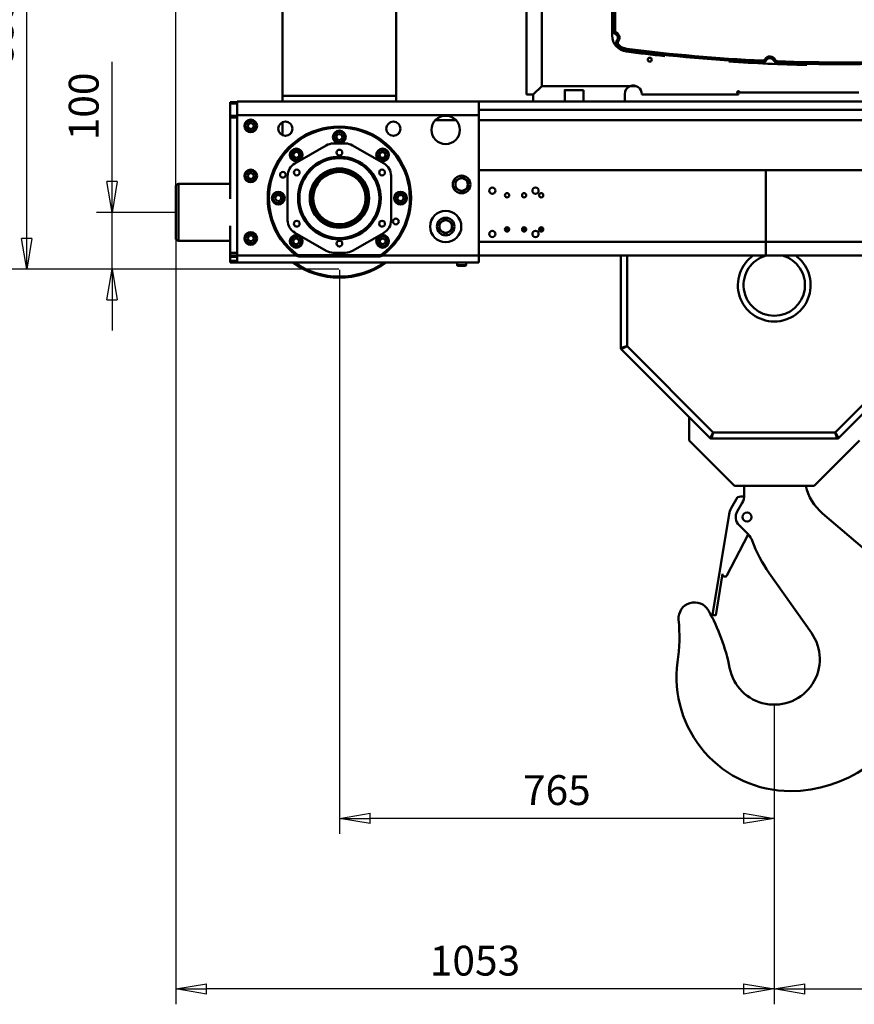
# Model space of a CAD drawing. Units: millimetres. Extents: x 0 to 8910, y 0 to 6300.
# Drawn here: x 5974 to 7442, y 3358 to 5089 of the extents above; entities that cross this region are included whole.
import ezdxf

# ---------------------------------------------------------------- set-up
doc = ezdxf.new("R2010")
doc.units = ezdxf.units.MM
doc.header["$MEASUREMENT"] = 0
doc.layers.add('(1) Shape lines', color=7, linetype='Continuous', lineweight=35, true_color=0x000000)
doc.layers.add('(6) Dimensions', color=7, linetype='Continuous', lineweight=35, true_color=0x000000)
doc.styles.add('Arial', font='arial.ttf')
doc.styles.add('Microsoft YaHei', font='arial.ttf')
doc.dimstyles.new('Vertex Style', dxfattribs={"dimscale": 15, "dimtxt": 0.18, "dimasz": 3.6, "dimexe": 1.8, "dimexo": 0.0625, "dimgap": 1.7, "dimtad": 1, "dimdec": 1, "dimdsep": 46, "dimtxsty": 'Arial', "dimblk1": 'CLOSED', "dimblk2": 'CLOSED', "dimsah": 1, "dimcen": 0.09, "dimdle": 1.8, "dimadec": 1, "dimazin": 2, "dimtfac": 0.65, "dimtdec": 4, "dimtmove": 0, "dimatfit": 3, "dimfxl": 1, "dimtolj": 1, "dimtzin": 0, "dimlwe": 25, "dimarcsym": 0})

# ---------------------------------------------------------------- blocks, each defined once
blk = doc.blocks.new('_Closed')
at = {"color": 0, "linetype": 'ByBlock', "lineweight": -2}
for p, q in [((-1, 0.166667), (0, 0)), ((-1, 0.166667), (-1, -0.166667)), ((0, 0), (-1, -0.166667)), ((0, 0), (-1, 0))]:
    blk.add_line(p, q, dxfattribs=at)
blk = doc.blocks.new('*D6')
at = {"layer": '(6) Dimensions', "color": 9, "lineweight": 25}
for p, q in [((7320.0625, 5485.5), (5959, 5485.5)), ((5986, 4704.5), (5986, 5431.5)), ((6535.0625, 4650.5), (5959, 4650.5))]:
    blk.add_line(p, q, dxfattribs=at)
at = {"layer": 'Defpoints', "color": 0}
for p in [(5986, 5485.5), (7321, 5485.5), (6536, 4650.5)]:
    blk.add_point(p, dxfattribs=at)
at = {"layer": '(6) Dimensions', "color": 9, "lineweight": 25, "xscale": 53.99999999973, "yscale": 53.99999999973, "zscale": 53.99999999973}
for p, rotation in [((5986, 5485.5), 90), ((5986, 4650.5), 270)]:
    blk.add_blockref('_Closed', p, dxfattribs=dict(at, rotation=rotation))
at = {"layer": '(6) Dimensions', "color": 7, "lineweight": 35, "insert": (5936.23, 5068), "char_height": 52.5, "attachment_point": 5, "rotation": 90, "style": 'Microsoft YaHei'}
blk.add_mtext('\\A1;835', dxfattribs=at)
blk = doc.blocks.new('*D7')
at = {"layer": '(6) Dimensions', "color": 9, "lineweight": 25}
for p, q in [((6136, 4750.5), (6136, 5015.16)), ((6136, 4804.5), (6136, 4858.5)), ((6247.0625, 4750.5), (6109, 4750.5)), ((6136, 4650.5), (6136, 4750.5)), ((6535.0625, 4650.5), (6109, 4650.5)), ((6136, 4596.5), (6136, 4542.5))]:
    blk.add_line(p, q, dxfattribs=at)
at = {"layer": 'Defpoints', "color": 0}
for p in [(6136, 4750.5), (6248, 4750.5), (6536, 4650.5)]:
    blk.add_point(p, dxfattribs=at)
at = {"layer": '(6) Dimensions', "color": 9, "lineweight": 25, "xscale": 53.99999999973, "yscale": 53.99999999973, "zscale": 53.99999999973}
for p, rotation in [((6136, 4750.5), 270), ((6136, 4650.5), 90)]:
    blk.add_blockref('_Closed', p, dxfattribs=dict(at, rotation=rotation))
at = {"layer": '(6) Dimensions', "color": 7, "lineweight": 35, "insert": (6086.23, 4936.83), "char_height": 52.5, "attachment_point": 5, "rotation": 90, "style": 'Microsoft YaHei'}
blk.add_mtext('\\A1;100', dxfattribs=at)
blk = doc.blocks.new('*D8')
at = {"layer": '(6) Dimensions', "color": 9, "lineweight": 25}
for p, q in [((6536, 4649.5625), (6536, 3657.5)), ((7301, 3883.5625), (7301, 3657.5)), ((7247, 3684.5), (6590, 3684.5))]:
    blk.add_line(p, q, dxfattribs=at)
at = {"layer": 'Defpoints', "color": 0}
for p in [(6536, 4650.5), (7301, 3884.5), (6536, 3684.5)]:
    blk.add_point(p, dxfattribs=at)
at = {"layer": '(6) Dimensions', "color": 9, "lineweight": 25, "xscale": 53.99999999973, "yscale": 53.99999999973, "zscale": 53.99999999973, "rotation": 180}
blk.add_blockref('_Closed', (6536, 3684.5), dxfattribs=at)
at = {"layer": '(6) Dimensions', "color": 9, "lineweight": 25, "xscale": 53.99999999973, "yscale": 53.99999999973, "zscale": 53.99999999973}
blk.add_blockref('_Closed', (7301, 3684.5), dxfattribs=at)
at = {"layer": '(6) Dimensions', "color": 7, "lineweight": 35, "insert": (6918.5, 3734.27), "char_height": 52.5, "attachment_point": 5, "style": 'Microsoft YaHei'}
blk.add_mtext('\\A1;765', dxfattribs=at)
blk = doc.blocks.new('*D9')
at = {"layer": '(6) Dimensions', "color": 9, "lineweight": 25}
for p, q in [((8328, 4749.5625), (8328, 3357.5)), ((7301, 3883.5625), (7301, 3357.5)), ((7355, 3384.5), (8274, 3384.5))]:
    blk.add_line(p, q, dxfattribs=at)
at = {"layer": 'Defpoints', "color": 0}
for p in [(8328, 4750.5), (7301, 3884.5), (8328, 3384.5)]:
    blk.add_point(p, dxfattribs=at)
at = {"layer": '(6) Dimensions', "color": 9, "lineweight": 25, "xscale": 53.99999999973, "yscale": 53.99999999973, "zscale": 53.99999999973, "rotation": 180}
blk.add_blockref('_Closed', (7301, 3384.5), dxfattribs=at)
at = {"layer": '(6) Dimensions', "color": 9, "lineweight": 25, "xscale": 53.99999999973, "yscale": 53.99999999973, "zscale": 53.99999999973}
blk.add_blockref('_Closed', (8328, 3384.5), dxfattribs=at)
at = {"layer": '(6) Dimensions', "color": 7, "lineweight": 35, "insert": (7814.5, 3434.27), "char_height": 52.5, "attachment_point": 5, "style": 'Microsoft YaHei'}
blk.add_mtext('\\A1;1027', dxfattribs=at)
blk = doc.blocks.new('*D10')
at = {"layer": '(6) Dimensions', "color": 9, "lineweight": 25}
for p, q in [((6248, 4749.5625), (6248, 3357.5)), ((7301, 3883.5625), (7301, 3357.5)), ((7247, 3384.5), (6302, 3384.5))]:
    blk.add_line(p, q, dxfattribs=at)
at = {"layer": 'Defpoints', "color": 0}
for p in [(6248, 4750.5), (7301, 3884.5), (6248, 3384.5)]:
    blk.add_point(p, dxfattribs=at)
at = {"layer": '(6) Dimensions', "color": 9, "lineweight": 25, "xscale": 53.99999999973, "yscale": 53.99999999973, "zscale": 53.99999999973, "rotation": 180}
blk.add_blockref('_Closed', (6248, 3384.5), dxfattribs=at)
at = {"layer": '(6) Dimensions', "color": 9, "lineweight": 25, "xscale": 53.99999999973, "yscale": 53.99999999973, "zscale": 53.99999999973}
blk.add_blockref('_Closed', (7301, 3384.5), dxfattribs=at)
at = {"layer": '(6) Dimensions', "color": 7, "lineweight": 35, "insert": (6774.5, 3434.27), "char_height": 52.5, "attachment_point": 5, "style": 'Microsoft YaHei'}
blk.add_mtext('\\A1;1053', dxfattribs=at)
blk = doc.blocks.new('*D11')
at = {"layer": '(6) Dimensions', "color": 9, "lineweight": 25}
for p, q in [((6248, 4751.4375), (6248, 5627.5)), ((8328, 4751.4375), (8328, 5627.5)), ((8274, 5600.5), (6302, 5600.5))]:
    blk.add_line(p, q, dxfattribs=at)
at = {"layer": 'Defpoints', "color": 0}
for p in [(6248, 5600.5), (6248, 4750.5), (8328, 4750.5)]:
    blk.add_point(p, dxfattribs=at)
at = {"layer": '(6) Dimensions', "color": 9, "lineweight": 25, "xscale": 53.99999999973, "yscale": 53.99999999973, "zscale": 53.99999999973, "rotation": 180}
blk.add_blockref('_Closed', (6248, 5600.5), dxfattribs=at)
at = {"layer": '(6) Dimensions', "color": 9, "lineweight": 25, "xscale": 53.99999999973, "yscale": 53.99999999973, "zscale": 53.99999999973}
blk.add_blockref('_Closed', (8328, 5600.5), dxfattribs=at)
at = {"layer": '(6) Dimensions', "color": 7, "lineweight": 35, "insert": (7288, 5650.27), "char_height": 52.5, "attachment_point": 5, "style": 'Microsoft YaHei'}
blk.add_mtext('\\A1;2080', dxfattribs=at)
blk = doc.blocks.new('Crane_3D_3_7c23a85e-5683-4fc5-915a-802110bb2ab4')
at = {"layer": '(1) Shape lines', "color": 7, "lineweight": 50, "ltscale": 45}
for p, q in [((-421, 307.5), (-421, 827.5)), ((-394, 812.5), (-394, 322.5)), ((-270, 411.3), (-270, 723.7)), ((-268, 714.7), (-268, 420.3)), ((-265, 420.3), (-265, 714.7)), ((-850, 305.5), (-850, 485.5)), ((-650, 485.5), (-650, 305.5)), ((-268, 420.3), (-265, 420.3)), ((-264.2, 414.1), (-262.9, 416.8)), ((-261.8, 402.9), (-259.4, 401.1)), ((-261.5, 394), (-259.3, 396)), ((-244.9, 385.2), (-244.6, 388.1)), ((-5.6, 364.4), (-5.4, 367.3)), ((0.8, 367.8), (-1.8, 369.3)), ((0.8, 367.8), (0.8, 367.8)), ((14.1, 367.3), (16.8, 368.5)), ((20.1, 363.3), (20.3, 366.3)), ((-409, 307.5), (-394, 322.5)), ((-394, 322.5), (-238.4, 322.5)), ((-353.5, 295.5), (-353.5, 315.5)), ((-353.5, 295.5), (-353.5, 315.5)), ((-320.6, 315.5), (-320.6, 315.5)), ((-320.5, 315.5), (-320.5, 295.5)), ((-320.5, 315.5), (-320.5, 295.5)), ((-238.1, 322.5), (-227.9, 322.5)), ((-942, 292), (-942, 294.5)), ((-930, 294.5), (-942, 294.5)), ((-930, 295.5), (-930, 271.5)), ((-930, 295.5), (-850, 295.5)), ((-850, 295.5), (-850, 305.5)), ((-650, 305.5), (-850, 305.5)), ((-650, 295.5), (-850, 295.5)), ((-650, 305.5), (-650, 295.5)), ((-650, 295.5), (-505, 295.5)), ((-505, 271.5), (-505, 295.5)), ((-505, 295.5), (-409, 295.5)), ((-409, 307.5), (-421, 307.5)), ((-409, 295.5), (-409, 307.5)), ((-353.4, 295.5), (-409, 295.5)), ((-320.6, 295.5), (-320.6, 295.5)), ((-248, 295.5), (-320.6, 295.5)), ((-248, 308.5), (-248, 295.5)), ((-248, 295.5), (205, 295.5)), ((-218, 308.5), (-218, 307.5)), ((-218, 307.5), (-48, 307.5)), ((-48, 309.5), (-48, 307.5)), ((164, 311.5), (-46, 311.5)), ((-942, 292), (-942, 270)), ((-930, 292), (-942, 292)), ((-505, 280.5), (505, 280.5)), ((-942, 270), (-942, 267.5)), ((-930, 270), (-942, 270)), ((-942, 267.5), (-942, 124.1)), ((-930, 267.5), (-942, 267.5)), ((-930, 271.5), (-930, 24.5)), ((-930, 271.5), (-505, 271.5)), ((-581.2, 262.5), (-544.8, 262.5)), ((-505, 24.5), (-505, 271.5)), ((-505, 262.5), (505, 262.5)), ((-911.8, 252.5), (-908.9, 257.5)), ((-908.9, 247.5), (-911.8, 252.5)), ((-908.9, 257.5), (-903.1, 257.5)), ((-903.1, 247.5), (-908.9, 247.5)), ((-903.1, 257.5), (-900.2, 252.5)), ((-900.2, 252.5), (-903.1, 247.5)), ((-850, 258.8), (-850, 236.2)), ((-755.6, 234.5), (-751.5, 238.6)), ((-754.1, 228.9), (-755.6, 234.5)), ((-748.5, 227.4), (-754.1, 228.9)), ((-751.5, 238.6), (-745.9, 237.1)), ((-744.4, 231.5), (-748.5, 227.4)), ((-745.9, 237.1), (-744.4, 231.5)), ((-773.3, 218.2), (-828.5, 186.3)), ((-739.2, 221.5), (-760.8, 221.5)), ((-671.5, 186.3), (-726.7, 218.2)), ((-831, 204.4), (-826, 207.3)), ((-831, 198.6), (-831, 204.4)), ((-826, 195.7), (-831, 198.6)), ((-826, 207.3), (-821, 204.4)), ((-821, 198.6), (-826, 195.7)), ((-821, 204.4), (-821, 198.6)), ((-679.8, 201.5), (-676.9, 206.5)), ((-676.9, 196.5), (-679.8, 201.5)), ((-676.9, 206.5), (-671.1, 206.5)), ((-671.1, 196.5), (-676.9, 196.5)), ((-671.1, 206.5), (-668.2, 201.5)), ((-668.2, 201.5), (-671.1, 196.5)), ((0, 174.5), (-505, 174.5)), ((0, 48.5), (0, 174.5)), ((0, 174.5), (0, 48.5)), ((0, 174.5), (505, 174.5)), ((-911.8, 164.5), (-908.9, 169.5)), ((-908.9, 159.5), (-911.8, 164.5)), ((-908.9, 169.5), (-903.1, 169.5)), ((-903.1, 159.5), (-908.9, 159.5)), ((-903.1, 169.5), (-900.2, 164.5)), ((-900.2, 164.5), (-903.1, 159.5)), ((-841, 164.6), (-841, 86.4)), ((-659, 86.4), (-659, 164.6)), ((-1038, 55.5), (-1038, 145.5)), ((-1038, 145.5), (-1038, 145.5)), ((-1033, 150.5), (-942, 150.5)), ((-1033, 150.5), (-942, 150.5)), ((-863.1, 124), (-861.6, 129.6)), ((-859, 119.9), (-863.1, 124)), ((-861.6, 129.6), (-856, 131.1)), ((-853.4, 121.4), (-859, 119.9)), ((-856, 131.1), (-851.9, 127)), ((-851.9, 127), (-853.4, 121.4)), ((-648.1, 124), (-646.6, 129.6)), ((-644, 119.9), (-648.1, 124)), ((-646.6, 129.6), (-641, 131.1)), ((-638.4, 121.4), (-644, 119.9)), ((-641, 131.1), (-636.9, 127)), ((-636.9, 127), (-638.4, 121.4)), ((-942, 76.8), (-942, 29.5)), ((-458.7, 70.5), (-451.2, 70.5)), ((-428.7, 70.5), (-421.2, 70.5)), ((-398.7, 70.5), (-391.2, 70.5)), ((-1038, 55.5), (-1038, 55.5)), ((-911.8, 54.5), (-908.9, 59.5)), ((-908.9, 49.5), (-911.8, 54.5)), ((-908.9, 59.5), (-903.1, 59.5)), ((-903.1, 59.5), (-900.2, 54.5)), ((-900.2, 54.5), (-903.1, 49.5)), ((-831.8, 49.5), (-828.9, 54.5)), ((-828.9, 54.5), (-823.1, 54.5)), ((-828.5, 64.7), (-773.3, 32.8)), ((-823.1, 54.5), (-820.2, 49.5)), ((-726.7, 32.8), (-671.5, 64.7)), ((-679, 52.4), (-674, 55.3)), ((-679, 46.6), (-679, 52.4)), ((-674, 55.3), (-669, 52.4)), ((-669, 52.4), (-669, 46.6)), ((-942, 50.5), (-1033, 50.5)), ((-942, 50.5), (-1033, 50.5)), ((-903.1, 49.5), (-908.9, 49.5)), ((-828.9, 44.5), (-831.8, 49.5)), ((-823.1, 44.5), (-828.9, 44.5)), ((-820.2, 49.5), (-823.1, 44.5)), ((-674, 43.7), (-679, 46.6)), ((-669, 46.6), (-674, 43.7)), ((-505, 48.5), (0, 48.5)), ((0, 24.5), (0, 48.5)), ((0, 48.5), (0, 24.5)), ((505, 48.5), (0, 48.5)), ((-942, 29.5), (-942, 24.5)), ((-930, 29.5), (-942, 29.5)), ((-942, 22), (-942, 24.5)), ((-930, 24.5), (-942, 24.5)), ((-942, 22), (-942, 15)), ((-930, 22), (-942, 22)), ((-930, 24.5), (-930, 12.5)), ((-930, 24.5), (-825.3, 24.5)), ((-823.7, 25.8), (-824.9, 24.2)), ((-821.3, 23), (-821.3, 25)), ((-678.7, 25), (-821.3, 25)), ((-678.7, 23), (-821.3, 23)), ((-760.8, 29.5), (-739.2, 29.5)), ((-678.7, 23), (-678.7, 25)), ((-676.3, 25.8), (-675.1, 24.2)), ((-674.7, 24.5), (-505, 24.5)), ((-505, 24.5), (-505, 12.5)), ((-505, 24.5), (0, 24.5)), ((-255, 24.5), (-255, -138.1)), ((-244, -134.8), (-244, 24.5)), ((505, 24.5), (0, 24.5)), ((-942, 15), (-942, 12.5)), ((-942, 15), (-930, 15)), ((-942, 12.5), (-930, 12.5)), ((-930, 12.5), (-505, 12.5)), ((-543, 7.5), (-543, 12.5)), ((-543, 7.5), (-527, 7.5)), ((-542, 6.5), (-543, 7.5)), ((-542, 6.5), (-528, 6.5)), ((-527, 7.5), (-528, 6.5)), ((-527, 12.5), (-527, 7.5)), ((-244, -134.8), (-255, -138.1)), ((-254.1, -140.2), (-244, -134.8)), ((-92.3, -286.5), (-244, -134.8)), ((274, -134.8), (122.3, -286.5)), ((-254.1, -140.2), (-97.7, -296.6)), ((127.7, -296.6), (284.1, -140.2)), ((-135, -300.6), (-135, -259.3)), ((-92.3, -286.5), (-97.7, -296.6)), ((-95.6, -297.5), (-92.3, -286.5)), ((122.3, -286.5), (-92.3, -286.5)), ((122.3, -286.5), (125.6, -297.5)), ((127.7, -296.6), (122.3, -286.5)), ((-55.1, -380.5), (-135, -300.6)), ((-97.7, -296.6), (-97.7, -296.6)), ((-95.6, -297.5), (125.6, -297.5)), ((165, -300.8), (84.9, -380.5)), ((127.7, -296.6), (127.7, -296.6)), ((84.9, -380.5), (-55.1, -380.5)), ((-37.8, -380.5), (-37.8, -395.6)), ((-60.7, -419.8), (-49.9, -400.6)), ((-50.2, -425.6), (-41.6, -410.7)), ((-93.8, -607.6), (-64.4, -430.3)), ((193.6, -508.9), (99.8, -429)), ((-47, -449.7), (-30.4, -466.4)), ((-30.9, -465.9), (-68.3, -538.1)), ((-75.8, -535.6), (-87.9, -608.6)), ((80.4, -639.4), (5.9, -533.9)), ((-87.9, -608.6), (-93.8, -607.6))]:
    blk.add_line(p, q, dxfattribs=at)
for points in [[(-353.5, 315.5), (-353.5, 315.5), (-353.4, 315.5)], [(-320.6, 315.5), (-353.5, 315.5), (-353.4, 315.5)], [(-353.5, 295.5), (-353.5, 295.5), (-353.4, 295.5)], [(-320.6, 295.5), (-353.5, 295.5), (-353.4, 295.5)], [(-546, 155.9), (-540.5, 159)], [(-540.5, 159), (-535, 162.2)], [(-535, 162.2), (-529.5, 159)], [(-529.5, 159), (-524, 155.9)], [(-1038, 145.3), (-1038, 55.5), (-1038, 55.6)], [(-1033, 50.5), (-1033, 50.5), (-1033, 150.3)], [(-546, 149.5), (-546, 155.9)], [(-546, 143.1), (-546, 149.5)], [(-540.5, 140), (-546, 143.1)], [(-535, 136.8), (-540.5, 140)], [(-529.5, 140), (-535, 136.8)], [(-524, 143.1), (-529.5, 140)], [(-524, 155.9), (-524, 149.5)], [(-524, 149.5), (-524, 143.1)], [(-568.5, 85), (-563, 88.2)], [(-563, 88.2), (-557.5, 85)], [(-574, 81.9), (-568.5, 85)], [(-574, 75.5), (-574, 81.9)], [(-574, 69.1), (-574, 75.5)], [(-557.5, 85), (-552, 81.9)], [(-552, 81.9), (-552, 75.5)], [(-552, 75.5), (-552, 69.1)], [(-568.5, 66), (-574, 69.1)], [(-563, 62.8), (-568.5, 66)], [(-557.5, 66), (-563, 62.8)], [(-552, 69.1), (-557.5, 66)]]:
    blk.add_lwpolyline(points, dxfattribs=at)
for centre, radius in [((-204, 369), 3.4), ((-906, 252.5), 11.2), ((-906, 252.5), 9.5), ((-906, 252.5), 9), ((-845, 247.5), 12.5), ((-655, 247.5), 12.5), ((-563, 245.5), 25), ((-750, 233), 11.3), ((-750, 233), 9.5), ((-750, 233), 9), ((-826, 201.5), 11.2), ((-826, 201.5), 9.5), ((-826, 201.5), 9), ((-750, 205.5), 5.09), ((-750, 205.5), 5.1), ((-674, 201.5), 11.2), ((-674, 201.5), 9.5), ((-674, 201.5), 9), ((-750, 125.5), 72.7), ((-750, 125.5), 70.3), ((-906, 164.5), 11.2), ((-906, 164.5), 9.5), ((-906, 164.5), 9), ((-825, 170.5), 5.08), ((-825, 170.5), 5.1), ((-750, 125.5), 52.2), ((-750, 125.5), 48.1), ((-675, 170.5), 5.08), ((-675, 170.5), 5.1), ((-849.3, 166.6), 5.1), ((-750, 125.5), 46), ((-535, 149.5), 15.5), ((-481, 138.5), 5.5), ((-405, 138.5), 5.5), ((-857.5, 125.5), 11.3), ((-857.5, 125.5), 9.5), ((-857.5, 125.5), 9), ((-642.5, 125.5), 11.3), ((-642.5, 125.5), 9.5), ((-642.5, 125.5), 9), ((-455, 130.5), 3.75), ((-425, 130.5), 3.75), ((-395, 130.5), 3.75), ((-650.7, 84.4), 5.1), ((-563, 75.5), 27.5), ((-563, 75.5), 15.5), ((-825, 80.5), 5.08), ((-825, 80.5), 5.1), ((-675, 80.5), 5.08), ((-675, 80.5), 5.1), ((-455, 70.5), 3.75), ((-425, 70.5), 3.75), ((-395, 70.5), 3.75), ((-906, 54.5), 11.2), ((-906, 54.5), 9.5), ((-906, 54.5), 9), ((-826, 49.5), 11.2), ((-826, 49.5), 9.5), ((-826, 49.5), 9), ((-674, 49.5), 11.2), ((-674, 49.5), 9.5), ((-674, 49.5), 9), ((-481, 62.5), 5.5), ((-405, 62.5), 5.5), ((-750, 45.5), 5.09), ((-750, 45.5), 5.1), ((-32.8, -435.5), 8)]:
    blk.add_circle(centre, radius, dxfattribs=at)
for centre, radius, start, end in [((-261, 420.3), 7, 180, 242.3935), ((-261, 420.3), 4, 180, 242.3935), ((-267.7, 407.5), 10.5, 322.2616, 62.3935), ((-241.6, 411.3), 28.4, 180, 262.7355), ((-267.7, 407.5), 7.5, 322.2616, 62.3935), ((-256.3, 398.6), 7, 142.2616, 220.9501), ((-256.3, 398.6), 4, 142.2616, 220.9501), ((-241.6, 411.3), 26.4, 220.9501, 262.7355), ((-241.6, 411.3), 23.4, 220.9501, 262.7355), ((134, 3357.5), 2998.4, 262.7355, 264.0366), ((134, 3357.5), 2996.4, 262.7355, 267.3311), ((134, 3357.5), 2993.4, 262.7355, 267.3311), ((134, 3357.5), 2998.4, 266.1937, 268.815), ((-5.2, 371.3), 7, 267.3311, 329.8905), ((-5.2, 371.3), 4, 267.3311, 329.8905), ((7.3, 364.1), 10.5, 25.264, 149.8905), ((7.3, 364.1), 7.5, 25.264, 149.8905), ((20.4, 370.3), 7, 205.264, 267.8233), ((20.4, 370.3), 4, 205.264, 267.8233), ((134, 3357.5), 2993.4, 267.8233, 272.3075), ((134, 3357.5), 2996.4, 267.8233, 272.3075), ((-233, 308.5), 15, 111.0395, 180), ((-233, 308.5), 15, 0, 111.0395), ((-48, 311.5), 2, 0, 270), ((-750, 125.5), 126, 306.4701, 233.5299), ((-750, 125.5), 124, 306.4701, 233.5299), ((-760.8, 196.5), 25, 90, 120), ((-739.2, 196.5), 25, 60, 90), ((-750, 125.5), 72.5, 30.6158, 4.1908), ((-750, 125.5), 72.3, 109.8618, 119.0249), ((-750, 125.5), 72.3, 97.7863, 107.178), ((-750, 125.5), 72.3, 85.643, 95.3224), ((-750, 125.5), 78, 93.2808, 93.2819), ((-750, 125.5), 78, 93.2772, 93.2783), ((-750, 125.5), 78, 86.7189, 86.7199), ((-750, 125.5), 78, 86.6936, 86.6947), ((-750, 125.5), 72.3, 73.4419, 83.475), ((-750, 125.5), 72.3, 61.0054, 71.6132), ((-816, 164.6), 25, 120, 180), ((-750, 125.5), 72.3, 133.8997, 142.7402), ((-750, 125.5), 50.1, 270.5941, 269.4058), ((-750, 125.5), 72.3, 121.9065, 130.8785), ((-750, 125.5), 50.2, 35.7157, 144.2824), ((-750, 125.5), 72.3, 48.3386, 59.7842), ((-750, 125.5), 72.3, 12.3467, 47.942), ((-684, 164.6), 25, 0, 60), ((-750, 125.5), 72.3, 145.8702, 154.6094), ((-750, 125.5), 72.5, 19.8864, 25.2321), ((-535, 149.5), 11, 120, 180), ((-535, 149.5), 11, 60, 120), ((-535, 149.5), 11, 0, 60), ((-1033, 145.5), 5, 90, 180), ((-1033, 145.5), 5, 178.5826, 180), ((-1033, 145.5), 5, 139.5682, 151.0784), ((-1033, 145.5), 5, 90, 95.1612), ((-750, 125.5), 72.3, 157.797, 166.4958), ((-750, 125.5), 72.3, 312.0579, 11.7577), ((-750, 125.5), 72.5, 9.6124, 14.9528), ((-535, 149.5), 11, 180, 240), ((-535, 149.5), 11, 240, 300), ((-535, 149.5), 11, 300, 0), ((-750, 125.5), 72.3, 169.7136, 178.3862), ((-750, 125.5), 72.3, 181.6138, 190.2864), ((-750, 125.5), 50.2, 172.9883, 173.0791), ((-750, 125.5), 50.2, 6.9209, 7.0098), ((-750, 125.5), 72.3, 193.5042, 202.203), ((-750, 125.5), 50.2, 186.9209, 186.936), ((-750, 125.5), 50.2, 353.0643, 353.0791), ((-750, 125.5), 72.3, 205.3906, 214.1298), ((-750, 125.5), 50.2, 228.4255, 228.4857), ((-750, 125.5), 50.2, 311.5145, 311.5741), ((-816, 86.4), 25, 180, 240), ((-750, 125.5), 72.3, 217.2598, 226.1004), ((-750, 125.5), 72.3, 229.1215, 238.0935), ((-750, 125.5), 72.3, 300.2158, 311.6616), ((-684, 86.4), 25, 300, 0), ((-563, 75.5), 11, 120, 180), ((-563, 75.5), 11, 180, 240), ((-563, 75.5), 11, 60, 120), ((-563, 75.5), 11, 0, 60), ((-563, 75.5), 11, 300, 0), ((-1033, 55.5), 5, 180, 270), ((-1033, 55.5), 5, 180, 180.3329), ((-1033, 55.5), 5, 214.7982, 216.2775), ((-750, 125.5), 72.3, 240.9751, 250.1383), ((-750, 125.5), 72.3, 252.822, 262.2138), ((-750, 125.5), 72.3, 264.6775, 274.3571), ((-750, 125.5), 72.3, 276.5249, 286.5582), ((-750, 125.5), 72.3, 288.3868, 298.9947), ((-563, 75.5), 11, 240, 300), ((-1033, 55.5), 5, 268.881, 270), ((-750, 125.5), 78, 266.7181, 266.7192), ((-750, 125.5), 78, 266.6636, 266.6647), ((-750, 125.5), 78, 273.3081, 273.3091), ((-750, 125.5), 78, 273.3346, 273.3356), ((-821.3, 29), 6, 233.5299, 270), ((-821.3, 29), 4, 233.5299, 270), ((-760.8, 54.5), 25, 240, 270), ((-739.2, 54.5), 25, 270, 300), ((-678.7, 29), 4, 270, 306.4701), ((-678.7, 29), 6, 270, 306.4701), ((15, -27.5), 64, 125.0396, 54.9605), ((15, -27.5), 54, 105.4401, 74.5599), ((-750, 125.5), 140, 234.0404, 305.9596), ((-750, 125.5), 138, 235.2088, 304.7912), ((-252, -138.1), 3, 180, 225), ((-95.6, -294.5), 3, 225, 270), ((125.6, -294.5), 3, 270, 315), ((158.2, -360.5), 90, 192.8504, 229.5843), ((-65.8, -396.7), 28, 330, 0), ((202.2, -396.1), 240, 179.8767, 180.1233), ((-40.4, -433.3), 34, 86.1197, 106.2828), ((-32.8, -435.5), 32, 150.5782, 170.5782), ((-32.9, -435.6), 20, 150, 225), ((-50.2, -486.2), 28, 19.7803, 45), ((202, -395.5), 240, 199.7803, 215.2127), ((43.2, -685.5), 232, 270, 49.5843), ((-71.9, -536.3), 4, 170.5782, 332.5782), ((-125.3, -613.5), 28, 29.5835, 185.0186), ((-392.3, -765.1), 335, 11.0531, 29.5835), ((-486.9, -645.3), 335, 352.2392, 5.0186), ((15, -685.5), 80, 191.0531, 35.2127), ((43.2, -717.5), 200, 172.2392, 270)]:
    blk.add_arc(centre, radius, start, end, dxfattribs=at)

msp = doc.modelspace()

# ---------------------------------------------------------------- block references
at = {"color": 7}
msp.add_blockref('Crane_3D_3_7c23a85e-5683-4fc5-915a-802110bb2ab4', (7286, 4650), dxfattribs=at)

# ---------------------------------------------------------------- dimensions: what is measured, and where the dimension line sits
at = {"layer": '(6) Dimensions', "color": 0, "lineweight": 35}
for base, p1, p2, picture, middle in [((6248, 5600.5), (8328, 4750.5), (6248, 4750.5), '*D11', (7288, 5600.5)), ((6248, 3384.5), (7301, 3884.5), (6248, 4750.5), '*D10', (6774.5, 3384.5)), ((8328, 3384.5), (7301, 3884.5), (8328, 4750.5), '*D9', (7814.5, 3384.5)), ((6536, 3684.5), (7301, 3884.5), (6536, 4650.5), '*D8', (6918.5, 3684.5))]:
    dim = msp.add_linear_dim(base=base, p1=p1, p2=p2, dimstyle='Vertex Style', override={"dimtxt": 3.5, "dimgap": 1.53125, "dimtxsty": 'Microsoft YaHei', "dimcen": 0, "dimclrd": 9, "dimclre": 9, "dimclrt": 7, "dimlwd": 25}, dxfattribs=at)
    dim.commit()
    dim.dimension.update_dxf_attribs({"geometry": picture, "text_midpoint": middle, "dimtype": 160})
for base, p2, picture, middle in [((5986, 5485.5), (7321, 5485.5), '*D6', (5986, 5068)), ((6136, 4750.5), (6248, 4750.5), '*D7', (6136, 4936.83))]:
    dim = msp.add_linear_dim(base=base, p1=(6536, 4650.5), p2=p2, angle=90, dimstyle='Vertex Style', override={"dimtxt": 3.5, "dimgap": 1.53125, "dimtxsty": 'Microsoft YaHei', "dimcen": 0, "dimclrd": 9, "dimclre": 9, "dimclrt": 7, "dimlwd": 25}, dxfattribs=at)
    dim.commit()
    dim.dimension.update_dxf_attribs({"geometry": picture, "text_midpoint": middle, "dimtype": 160})

doc.saveas('drawing.dxf')
